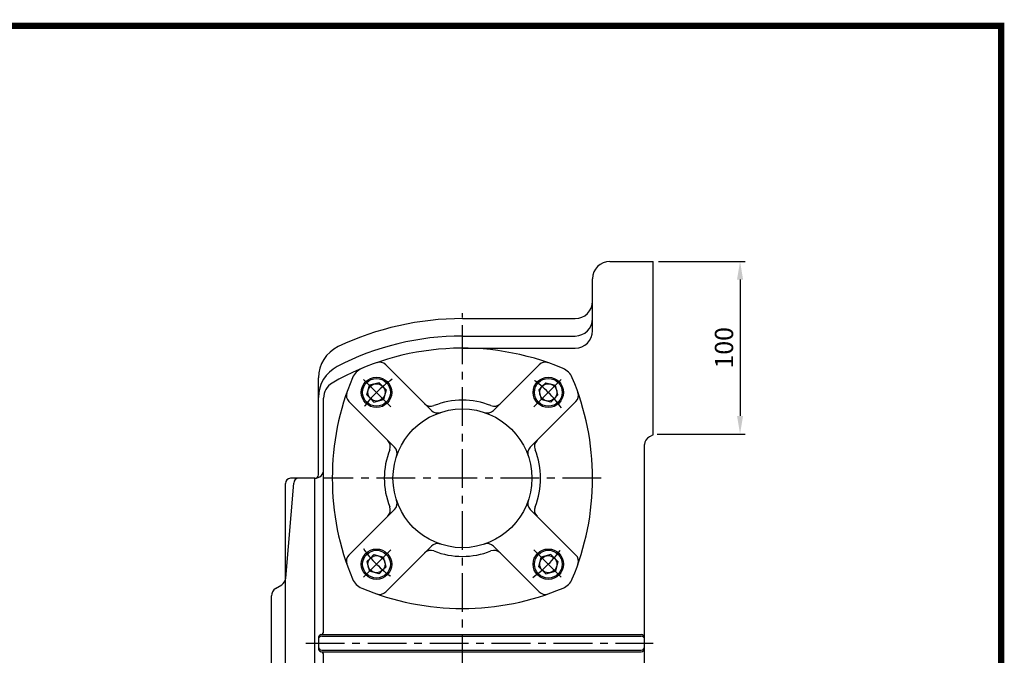
# Model space of a CAD drawing. Extents: x -1 to 377, y 0 to 267.
# Drawn here: x 218 to 377, y 164 to 267 of the extents above; entities that cross this region are included whole.
import ezdxf

# ---------------------------------------------------------------- set-up
doc = ezdxf.new("R2010")
doc.units = 0
doc.header["$LTSCALE"] = 5
doc.linetypes.add('CENTER', pattern=[2, 1.25, -0.25, 0.25, -0.25])
doc.layers.get('0').update_dxf_attribs({"color": 3, "linetype": 'CONTINUOUS'})
for name, color, linetype in [('01', 1, 'CENTER'), ('3', 3, 'CONTINUOUS'), ('5', 5, 'CONTINUOUS')]:
    doc.layers.add(name, color=color, linetype=linetype)
doc.styles.add('ROMANS', font='romans.shx')

msp = doc.modelspace()

# ---------------------------------------------------------------- linework, layer by layer
for p, q in [((312.86, 228), (319.86, 228)), ((319.86, 200), (319.86, 228)), ((310.06, 216.8), (310.06, 225.2)), ((289.06, 218.76), (307.26, 218.76)), ((289.06, 215.96), (307.26, 215.96)), ((289.06, 214), (307.26, 214)), ((284.05, 203.95), (276.68, 211.32)), ((294.07, 203.95), (301.44, 211.32)), ((265.82, 193.56), (265.82, 209.19)), ((275.62, 208.41), (274.06, 208)), ((276.18, 207.84), (275.62, 208.41)), ((301.93, 207.84), (302.5, 208.41)), ((302.5, 208.41), (304.06, 208)), ((273.65, 206.44), (274.06, 208)), ((276.18, 207.84), (276.75, 207.27)), ((276.75, 207.27), (276.34, 205.72)), ((301.93, 207.84), (301.37, 207.27)), ((301.37, 207.27), (301.78, 205.72)), ((304.47, 206.44), (304.06, 208)), ((266.66, 168.32), (266.66, 205.95)), ((278.11, 198.01), (270.74, 205.38)), ((274.22, 205.87), (273.65, 206.44)), ((274.22, 205.87), (274.78, 205.31)), ((274.78, 205.31), (276.34, 205.72)), ((300.01, 198.01), (307.38, 205.38)), ((303.33, 205.31), (301.78, 205.72)), ((303.9, 205.87), (303.33, 205.31)), ((303.9, 205.87), (304.47, 206.44)), ((319.86, 200), (319.23, 199.69)), ((318.46, 118.96), (318.46, 198.43)), ((265.26, 193), (261.34, 193)), ((265.26, 155.2), (265.26, 193)), ((265.26, 193), (265.26, 193)), ((260.5, 155.2), (260.5, 192.16)), ((260.56, 176.9), (261.84, 192.23)), ((278.11, 187.99), (270.74, 180.62)), ((300.01, 187.99), (307.38, 180.62)), ((284.05, 182.05), (276.68, 174.68)), ((294.07, 182.05), (301.44, 174.68)), ((274.22, 180.12), (273.65, 179.56)), ((273.65, 179.56), (274.06, 178)), ((274.22, 180.12), (274.78, 180.69)), ((274.78, 180.69), (276.34, 180.28)), ((276.75, 178.72), (276.34, 180.28)), ((301.37, 178.72), (301.78, 180.28)), ((303.33, 180.69), (301.78, 180.28)), ((303.9, 180.12), (303.33, 180.69)), ((303.9, 180.12), (304.47, 179.56)), ((304.47, 179.56), (304.06, 178)), ((275.62, 177.59), (274.06, 178)), ((276.18, 178.16), (275.62, 177.59)), ((276.18, 178.16), (276.75, 178.72)), ((301.93, 178.16), (301.37, 178.72)), ((301.93, 178.16), (302.5, 177.59)), ((302.5, 177.59), (304.06, 178)), ((258.92, 175.21), (259.9, 175.83)), ((258.26, 155.2), (258.26, 174.02)), ((265.82, 167.24), (265.82, 165.56)), ((266.3, 167.8), (317.9, 167.8)), ((266.38, 167.52), (317.9, 167.52)), ((266.38, 165.28), (317.9, 165.28)), ((266.3, 165), (317.9, 165)), ((266.66, 157.12), (266.66, 164.47))]:
    msp.add_line(p, q)
at = {"color": 2}
for p, q in [((320.7, 228), (334.7, 228)), ((333.86, 225.06), (333.86, 203.07)), ((320.49, 200.13), (334.7, 200.13))]:
    msp.add_line(p, q, dxfattribs=at)
for centre, radius in [((275.2, 206.86), 2.45), ((275.2, 206.86), 2.24), ((275.2, 206.86), 1.39), ((302.92, 206.86), 2.45), ((302.92, 206.86), 2.24), ((302.92, 206.86), 1.39), ((289.06, 193), 11.2), ((275.2, 179.14), 2.45), ((275.2, 179.14), 2.24), ((302.92, 179.14), 2.45), ((302.92, 179.14), 2.24), ((275.2, 179.14), 1.39), ((302.92, 179.14), 1.39)]:
    msp.add_circle(centre, radius)
for centre, radius, start, end in [((312.86, 225.2), 2.8, 90, 180), ((307.26, 221.56), 2.8, 270, 0), ((289.06, 172), 46.76, 90, 115.3769), ((307.26, 218.76), 2.8, 270, 0), ((307.26, 216.8), 2.8, 270, 360), ((289.06, 172), 43.96, 90, 117.3777), ((271.42, 209.19), 5.6, 115.3769, 180), ((289.06, 172), 42, 67.2598, 120), ((275.69, 210.33), 1.4, 45, 109.2331), ((302.43, 210.33), 1.4, 70.7669, 135), ((271.42, 206.06), 5.6, 117.3777, 180), ((273.91, 208.15), 2.8, 112.7402, 157.2598), ((304.21, 208.15), 2.8, 22.7402, 67.2598), ((269.46, 205.95), 2.8, 120, 180), ((310.06, 193), 42, 157.2598, 202.7402), ((268.06, 193), 42, 337.2598, 22.7402), ((271.73, 206.37), 1.4, 160.7669, 225), ((306.39, 206.37), 1.4, 315, 19.2331), ((283.95, 206.03), 1.4, 225, 291.4218), ((289.06, 193), 12.6, 68.5782, 111.4218), ((294.17, 206.03), 1.4, 248.5782, 315), ((285.04, 204.94), 1.4, 225, 288.6122), ((293.08, 204.94), 1.4, 251.3878, 315), ((276.03, 198.11), 1.4, 338.5782, 45), ((302.09, 198.11), 1.4, 135, 201.4218), ((319.86, 198.43), 1.4, 116.5651, 180), ((289.06, 193), 12.6, 158.5782, 201.4218), ((277.12, 197.02), 1.4, 341.3878, 45), ((301, 197.02), 1.4, 135, 198.6122), ((289.06, 193), 12.6, 338.5782, 21.4218), ((265.26, 194.4), 1.4, 270, 0), ((261.34, 192.16), 0.84, 90, 180), ((262.67, 192.16), 0.84, 90, 175.2364), ((265.26, 193.56), 0.56, 270, 0), ((277.12, 188.98), 1.4, 315, 18.6122), ((301, 188.98), 1.4, 161.3878, 225), ((276.03, 187.89), 1.4, 315, 21.4218), ((302.09, 187.89), 1.4, 158.5782, 225), ((283.95, 179.97), 1.4, 68.5782, 135), ((285.04, 181.06), 1.4, 71.3878, 135), ((289.06, 193), 12.6, 248.5782, 291.4218), ((293.08, 181.06), 1.4, 45, 108.6122), ((294.17, 179.97), 1.4, 45, 111.4218), ((271.73, 179.63), 1.4, 135, 199.2331), ((306.39, 179.63), 1.4, 340.7669, 45), ((259.16, 177.01), 1.4, 302.0054, 355.2364), ((273.91, 177.85), 2.8, 202.7402, 247.2598), ((304.21, 177.85), 2.8, 292.7402, 337.2598), ((259.66, 174.02), 1.4, 122.0054, 180), ((289.06, 214), 42, 247.2598, 292.7402), ((275.69, 175.67), 1.4, 250.7669, 315), ((302.43, 175.67), 1.4, 225, 289.2331), ((266.38, 167.24), 0.56, 104.4775, 180), ((266.38, 166.96), 0.56, 90, 180), ((266.1, 168.32), 0.56, 284.4775, 0), ((317.9, 167.24), 0.56, 0, 90), ((317.9, 166.96), 0.56, 0, 90), ((266.38, 165.84), 0.56, 180, 270), ((266.38, 165.56), 0.56, 180, 255.5225), ((317.9, 165.84), 0.56, 270, 0), ((317.9, 165.56), 0.56, 270, 0), ((266.1, 164.47), 0.56, 0, 75.5225)]:
    msp.add_arc(centre, radius, start, end)
for points in [[(333.37, 225.06), (334.35, 225.06), (333.86, 228)], [(333.37, 203.07), (334.35, 203.07), (333.86, 200.13)]]:
    msp.add_solid(points, dxfattribs=at)
at = {"layer": '01'}
for p, q in [((289.06, 101.44), (289.06, 219.62)), ((277.53, 204.53), (272.87, 209.18)), ((300.59, 204.53), (305.24, 209.18)), ((311.46, 193), (266.66, 193)), ((277.53, 181.47), (272.87, 176.81)), ((300.59, 181.47), (305.24, 176.81)), ((263.78, 166.4), (319.86, 166.4))]:
    msp.add_line(p, q, dxfattribs=at)
for start, end in [(125.374, 144.626), (35.374, 54.626), (215.374, 234.626), (305.374, 324.626)]:
    msp.add_arc((289.06, 193), 19.6, start, end, dxfattribs=at)
at = {"layer": '3', "color": 1, "const_width": 1}
msp.add_lwpolyline([(0, 266), (376, 266), (376, 0), (0, 0), (0, 266.5)], dxfattribs=at)
at = {"layer": '5', "color": 1}
for p, q in [((376.5, 266), (-0.5, 266)), ((376, -0.5), (376, 266.5))]:
    msp.add_line(p, q, dxfattribs=at)

# ---------------------------------------------------------------- texts
at = {"color": 2, "insert": (331.27, 214.06), "char_height": 2.94, "attachment_point": 5, "rotation": 90, "style": 'ROMANS'}
msp.add_mtext('\\A1;100', dxfattribs=at)

doc.saveas('drawing.dxf')
